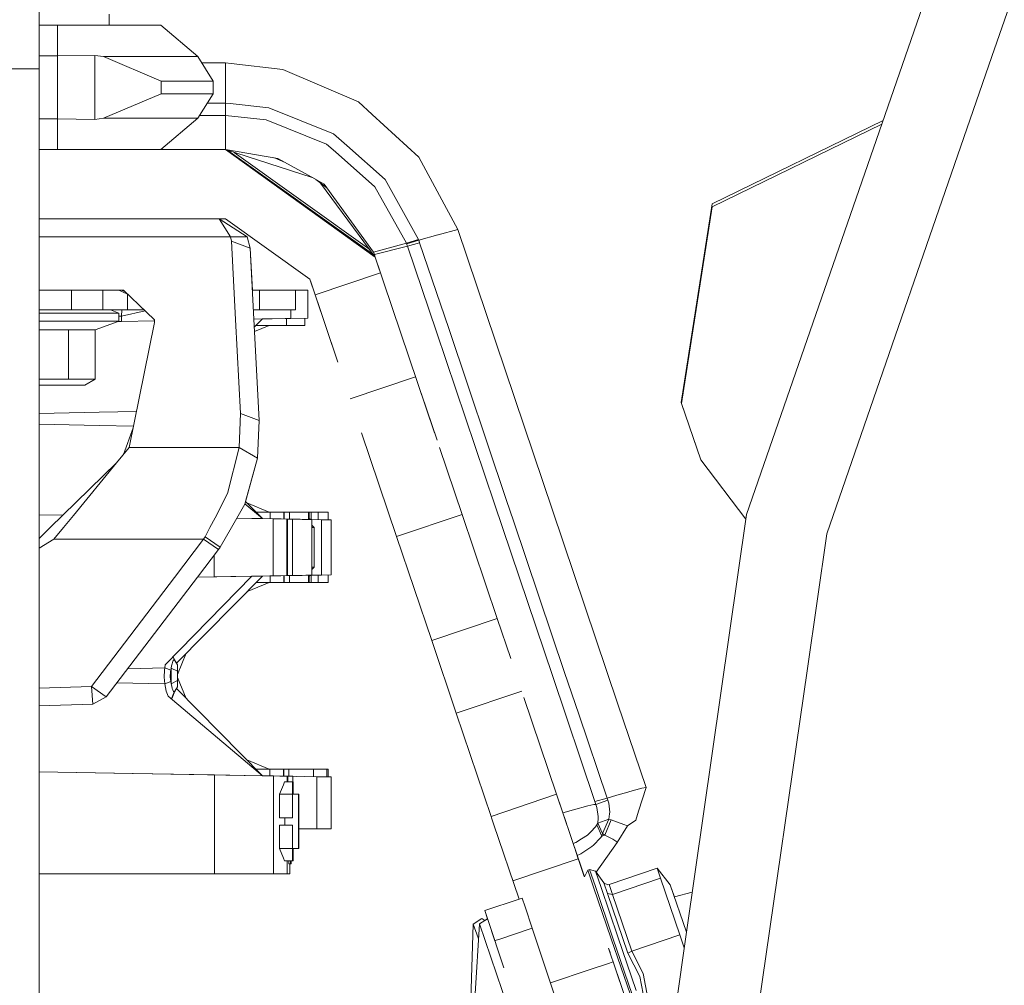
# Model space of a CAD drawing. Units: millimetres. Extents: x 555 to 8667, y -862 to 3721.
# Drawn here: x 6621 to 6780, y 736 to 891 of the extents above; entities that cross this region are included whole.
import ezdxf

# ---------------------------------------------------------------- set-up
doc = ezdxf.new("R2010")
doc.units = ezdxf.units.MM
doc.layers.add('1', color=7, linetype='Continuous', true_color=0xffffff)
doc.styles.add('blockfont', font='simplex.shx')
doc.dimstyles.get("Standard").update_dxf_attribs({"dimtxt": 0.18, "dimasz": 0.18, "dimexe": 0.18, "dimexo": 0.0625, "dimgap": 0.09, "dimtad": 0, "dimtih": 1, "dimtoh": 1, "dimdec": 4, "dimzin": 0, "dimdsep": 46, "dimtxsty": 'Standard', "dimcen": 0.09, "dimadec": 0, "dimazin": 0, "dimtfac": 1, "dimtdec": 4, "dimtofl": 0, "dimtmove": 0, "dimatfit": 3, "dimfxl": 1, "dimtolj": 1, "dimtzin": 0, "dimarcsym": 0})

# ---------------------------------------------------------------- blocks, each defined once
blk = doc.blocks.new('_U4')
at = {"layer": '1', "color": 18, "lineweight": 35}
for p, q in [((976.749807, 1188.821437), (976.749807, -824.278827)), ((8199.075609, 1012.699963), (8199.075609, -824.278827)), ((976.749807, -822.278827), (4507.193958, -822.278827)), ((8199.075609, -822.278827), (4668.631458, -822.278827))]:
    blk.add_line(p, q, dxfattribs=at)
at = {"layer": '1', "color": 18, "lineweight": 70}
for points in [[(976.749807, -822.278827), (1026.749758, -808.881367), (1026.749857, -835.676286)], [(8199.075609, -822.278827), (8149.075658, -835.676286), (8149.07556, -808.881367)]]:
    blk.add_solid(points, dxfattribs=at)
at = {"layer": '1', "color": 18, "linetype": 'Continuous', "lineweight": 13, "insert": (4511.343958, -861.17466), "char_height": 50, "attachment_point": 7, "line_spacing_factor": 0.903614, "style": 'blockfont'}
blk.add_mtext('\\W1.1836;OAL', dxfattribs=at)

msp = doc.modelspace()

# ---------------------------------------------------------------- linework, layer by layer
at = {"layer": '1', "color": 18, "linetype": 'Continuous', "lineweight": 13}
for p, q in [((6771.807223, 908.332648), (6738.286048, 811.479747)), ((6783.86119, 902.827622), (6777.740031, 885.141315)), ((6624.499827, 883.126678), (6624.499827, 895.439746)), ((6635.75843, 890.155794), (6635.75843, 891.955795)), ((6624.499827, 890.155794), (6627.500087, 890.155794)), ((6627.500087, 890.155794), (6627.500087, 885.221245)), ((6627.500087, 890.155794), (6639.234572, 890.155794)), ((6639.234572, 890.155794), (6644.09545, 890.155794)), ((6644.09545, 890.155794), (6650.018722, 885.113182)), ((6624.499827, 885.221245), (6627.500087, 885.221245)), ((6627.500087, 885.221245), (6633.500129, 885.319294)), ((6627.500087, 885.221245), (6627.500087, 875.090362)), ((6633.500129, 885.319294), (6633.500129, 874.992313)), ((6634.879619, 885.113182), (6633.500129, 885.319294)), ((6642.367393, 885.113182), (6634.879619, 885.113182)), ((6644.153148, 881.155791), (6634.879619, 885.113182)), ((6643.42311, 885.113182), (6642.367393, 885.113182)), ((6650.018722, 885.113182), (6643.42311, 885.113182)), ((6650.018722, 885.113182), (6652.500182, 881.155791)), ((6777.740031, 885.141315), (6751.163989, 808.35551)), ((6650.636639, 884.127738), (6654.503852, 884.127738)), ((6654.503852, 884.127738), (6655.377894, 884.024622)), ((6654.504329, 880.875649), (6654.503852, 884.127738)), ((6663.695842, 883.043708), (6655.377894, 884.024622)), ((6624.499827, 883.126678), (6574.500113, 883.126678)), ((6624.499827, 842.300314), (6624.499827, 883.126678)), ((6675.871879, 877.838494), (6663.695842, 883.043708)), ((6644.153148, 881.155791), (6644.153148, 879.155816)), ((6652.500182, 881.155791), (6644.153148, 881.155791)), ((6652.500182, 881.155791), (6652.500182, 879.155816)), ((6654.504806, 877.630712), (6654.504329, 880.875649)), ((6634.879619, 875.198366), (6644.153148, 879.155816)), ((6652.500182, 879.155816), (6644.153148, 879.155816)), ((6652.500182, 879.155816), (6650.018722, 875.198366)), ((6651.543888, 877.630712), (6654.504806, 877.630712)), ((6654.504806, 877.630712), (6654.50862, 877.630236)), ((6654.508143, 875.641109), (6654.50862, 877.630236)), ((6654.50862, 877.630236), (6655.231982, 877.553107)), ((6661.480933, 876.886906), (6655.231982, 877.553107)), ((6678.076774, 875.821115), (6675.871879, 877.838494)), ((6650.296274, 875.641008), (6654.504806, 875.64105)), ((6654.504806, 875.64105), (6654.508143, 875.641109)), ((6654.505282, 870.155813), (6654.504806, 875.64105)), ((6654.508143, 875.641109), (6661.027938, 874.945762)), ((6671.855956, 872.689845), (6661.480933, 876.886906)), ((6685.603648, 868.934633), (6678.076774, 875.821115)), ((6624.499827, 875.090362), (6627.500087, 875.090362)), ((6627.500087, 875.090362), (6633.500129, 874.992313)), ((6627.500087, 870.155813), (6627.500087, 875.090362)), ((6633.500129, 874.992313), (6634.879619, 875.198366)), ((6634.879619, 875.198366), (6642.367393, 875.198366)), ((6643.42311, 875.198366), (6642.367393, 875.198366)), ((6643.42311, 875.198366), (6650.018722, 875.198366)), ((6650.018722, 875.198366), (6644.09545, 870.155813)), ((6670.743495, 871.026875), (6661.027938, 874.945762)), ((6760.221214, 874.857134), (6732.740909, 861.462476)), ((6732.740909, 860.960605), (6760.012265, 874.253415)), ((6673.994094, 870.798828), (6671.855956, 872.689845)), ((6672.153979, 869.78239), (6670.743495, 871.026875)), ((6624.499827, 870.155813), (6627.500087, 870.155813)), ((6627.500087, 870.155813), (6639.234572, 870.155813)), ((6639.234572, 870.155813), (6644.09545, 870.155813)), ((6654.504806, 870.155813), (6644.09545, 870.155813)), ((6654.504806, 870.155813), (6668.415377, 865.679441)), ((6654.504806, 870.155813), (6654.505282, 870.155813)), ((6654.504806, 870.155813), (6678.571731, 852.876903)), ((6654.505282, 870.155813), (6662.892848, 868.730785)), ((6654.510757, 870.153898), (6654.882393, 870.023891)), ((6654.882393, 870.023891), (6654.510757, 870.153898)), ((6654.856036, 870.042788), (6678.317273, 853.220978)), ((6655.871806, 869.715917), (6677.685184, 854.075683)), ((6678.522616, 864.164652), (6672.153979, 869.78239)), ((6680.146247, 865.357401), (6673.994094, 870.798828)), ((6662.353863, 868.822358), (6664.089255, 868.069738)), ((6668.842345, 865.44353), (6662.892848, 868.730785)), ((6691.840201, 857.334258), (6685.603648, 868.934633)), ((6670.338183, 864.616992), (6668.842345, 865.44353)), ((6670.781572, 864.006399), (6669.033477, 865.337918)), ((6678.571731, 852.876903), (6669.77272, 864.774838)), ((6670.25659, 864.662077), (6670.39172, 864.543266)), ((6678.290874, 853.665294), (6670.338183, 864.616992)), ((6680.146247, 865.357401), (6685.529738, 855.709793)), ((6683.581382, 855.130913), (6678.522616, 864.164652)), ((6732.740909, 861.462476), (6727.784186, 829.490842)), ((6727.837675, 829.333979), (6732.740909, 860.960605)), ((6727.837675, 829.333979), (6732.740909, 860.960605)), ((6624.499827, 859.043302), (6654.504806, 859.043302)), ((6653.459579, 859.043302), (6655.272513, 856.156411)), ((6653.459579, 859.043302), (6657.991439, 856.156411)), ((6654.504806, 859.043302), (6668.042689, 849.32393)), ((6688.706428, 856.455149), (6691.840201, 857.334258)), ((6691.840201, 857.334258), (6707.071334, 812.196672)), ((6624.499827, 856.156411), (6655.272513, 856.156411)), ((6655.272513, 856.156411), (6657.991439, 856.156411)), ((6655.272513, 856.156411), (6655.457049, 855.415823)), ((6655.457049, 855.415823), (6656.115514, 842.852169)), ((6658.453017, 854.304971), (6655.457049, 855.415823)), ((6657.991439, 856.156411), (6658.453017, 854.304971)), ((6678.290874, 853.665294), (6683.581382, 855.130913)), ((6683.581382, 855.130913), (6685.529738, 855.709793)), ((6683.581382, 855.130913), (6683.624297, 855.009736)), ((6685.576468, 855.577113), (6683.624297, 855.009736)), ((6683.624297, 855.009736), (6683.672935, 854.869904)), ((6683.749705, 854.647698), (6685.712367, 855.183484)), ((6685.529738, 855.709793), (6685.576468, 855.577113)), ((6688.649207, 856.439115), (6685.576468, 855.577113)), ((6685.576468, 855.577113), (6685.631305, 855.41922)), ((6685.631305, 855.41922), (6685.712367, 855.183484)), ((6685.712367, 855.183484), (6690.380603, 841.388525)), ((6688.706428, 856.455149), (6688.649207, 856.439115)), ((6658.453017, 854.304971), (6659.050576, 842.903405)), ((6658.453017, 854.304971), (6658.807421, 847.543301)), ((6678.290874, 853.665294), (6678.434878, 853.271605)), ((6678.434878, 853.271605), (6683.749705, 854.647698)), ((6683.672935, 854.869904), (6683.749705, 854.647698)), ((6683.749705, 854.647698), (6688.418418, 840.8587)), ((6678.434878, 853.271605), (6678.571731, 852.876903)), ((6678.571731, 852.876903), (6688.117132, 824.588996)), ((6678.571731, 852.876903), (6679.417163, 850.371065)), ((6678.716074, 852.449074), (6678.716094, 852.449081)), ((6668.888122, 846.818091), (6679.417163, 850.371065)), ((6668.042689, 849.32393), (6668.888122, 846.818091)), ((6668.042689, 849.32393), (6668.186694, 848.896148)), ((6668.042689, 849.32393), (6668.186694, 848.896148)), ((6668.186694, 848.896148), (6672.54209, 835.989398)), ((6668.186694, 848.896148), (6672.54209, 835.989398)), ((6638.062507, 847.543301), (6624.499827, 847.543301)), ((6629.749805, 847.543301), (6629.749805, 844.368281)), ((6634.749919, 844.368281), (6634.749919, 847.543301)), ((6638.72258, 846.91695), (6637.351542, 847.543301)), ((6638.268841, 847.347508), (6637.788325, 847.543301)), ((6638.062507, 847.543301), (6640.559226, 845.174136)), ((6658.807398, 847.543301), (6659.965545, 847.543301)), ((6659.965545, 847.543301), (6665.750056, 847.543301)), ((6659.965545, 844.368281), (6659.965545, 847.543301)), ((6665.750056, 844.368281), (6665.750056, 847.543301)), ((6667.749911, 847.543301), (6665.750056, 847.543301)), ((6667.749911, 843.05525), (6667.749911, 847.543301)), ((6638.717681, 844.368281), (6638.717681, 846.919188)), ((6668.888122, 846.818091), (6672.54209, 835.989398)), ((6624.499827, 844.368281), (6629.749805, 844.368281)), ((6629.749805, 844.368281), (6634.749919, 844.368281)), ((6634.749919, 844.368281), (6636.000186, 844.368281)), ((6636.000186, 844.368281), (6638.717681, 844.368281)), ((6636.000186, 844.368281), (6637.350112, 843.868317)), ((6637.753516, 843.368294), (6637.805968, 844.368281)), ((6637.753516, 843.368294), (6641.559578, 844.224709)), ((6638.717681, 844.368281), (6641.408305, 844.368281)), ((6643.055469, 842.80497), (6640.559226, 845.174136)), ((6658.973802, 844.368281), (6659.965545, 844.368281)), ((6659.965545, 844.368281), (6665.750056, 844.368281)), ((6665.003806, 843.007328), (6665.003806, 844.368281)), ((6624.499827, 843.868317), (6625.00003, 843.868317)), ((6624.499827, 842.56828), (6625.00003, 842.56828)), ((6637.350112, 843.868317), (6625.00003, 843.868317)), ((6637.350112, 842.56828), (6625.00003, 842.56828)), ((6637.22401, 842.522381), (6633.536368, 841.180148)), ((6637.753516, 842.531623), (6637.224027, 842.522388)), ((6637.350112, 842.56828), (6637.224054, 842.522397)), ((6637.350112, 843.868317), (6637.350112, 842.56828)), ((6637.350112, 843.368294), (6637.753516, 843.368294)), ((6637.753516, 842.531639), (6637.753516, 843.368294)), ((6643.064985, 842.624352), (6637.753516, 842.531623)), ((6643.064985, 842.624347), (6637.753516, 842.531623)), ((6638.998061, 822.248282), (6643.079787, 842.343392)), ((6643.064038, 842.642326), (6642.939132, 842.915384)), ((6643.064985, 842.624353), (6643.055469, 842.80497)), ((6643.079787, 842.343392), (6643.064985, 842.624347)), ((6656.115515, 842.852139), (6656.909495, 827.702822)), ((6665.003806, 843.007328), (6659.050577, 842.903401)), ((6660.413772, 842.92716), (6659.050578, 842.903367)), ((6659.050578, 842.903367), (6659.905463, 826.59197)), ((6660.413772, 842.92716), (6659.118059, 841.615814)), ((6660.413772, 842.92716), (6667.749911, 843.05525)), ((6664.320975, 841.868283), (6664.320975, 842.995385)), ((6665.003806, 843.007328), (6667.749911, 843.05525)), ((6667.250186, 841.868283), (6667.250186, 843.046525)), ((6624.499827, 842.300292), (6624.499827, 842.300292)), ((6624.499827, 811.436301), (6624.499827, 842.300291)), ((6624.499827, 841.180148), (6625.00003, 841.180148)), ((6629.268199, 841.180148), (6625.00003, 841.180148)), ((6629.268199, 841.180148), (6629.268199, 833.217265)), ((6633.536368, 841.180148), (6629.268199, 841.180148)), ((6633.536368, 841.180148), (6633.536368, 833.217265)), ((6661.500007, 841.868283), (6659.155719, 840.897258)), ((6659.367518, 841.868283), (6664.320975, 841.868283)), ((6664.320975, 841.868283), (6667.250186, 841.868283)), ((6688.418418, 840.8587), (6697.727233, 813.207447)), ((6690.380603, 841.388525), (6699.691325, 813.740611)), ((6624.499827, 833.217265), (6629.268199, 833.217265)), ((6629.268199, 833.217265), (6633.536368, 833.217265)), ((6633.536368, 833.217265), (6631.892711, 832.268299)), ((6674.540163, 830.068323), (6685.069114, 833.621265)), ((6628.446132, 832.268299), (6624.499827, 832.268299)), ((6628.446132, 832.268299), (6631.892711, 832.268299)), ((6685.962966, 830.972894), (6686.907321, 828.174235)), ((6685.962966, 830.972894), (6686.907321, 828.174235)), ((6686.066406, 830.665965), (6688.505524, 823.438066)), ((6686.907268, 828.174217), (6686.907321, 828.174235)), ((6687.559209, 826.242306), (6686.907321, 828.174235)), ((6686.907321, 828.174235), (6687.559209, 826.242306)), ((6730.919868, 820.294978), (6727.784186, 829.490842)), ((6727.837675, 829.333979), (6730.919868, 820.294978)), ((6727.837675, 829.333979), (6730.919868, 820.294978)), ((6624.499827, 827.715411), (6634.190112, 827.922942)), ((6634.190112, 827.922942), (6640.176742, 828.05115)), ((6656.909495, 827.702822), (6656.662017, 822.248282)), ((6656.909495, 827.702822), (6659.905463, 826.59197)), ((6659.905463, 826.59197), (6659.631759, 820.553066)), ((6624.499827, 826.021184), (6634.190112, 825.813653)), ((6634.190112, 825.813653), (6639.6983, 825.695691)), ((6638.100246, 821.155056), (6639.645717, 825.436816)), ((6676.38311, 824.606409), (6682.007342, 807.938874)), ((6636.976748, 819.787027), (6638.998061, 822.248282)), ((6656.662017, 822.248282), (6638.998061, 822.248282)), ((6656.662017, 822.248282), (6654.83287, 814.846218)), ((6659.631759, 820.553066), (6656.662017, 822.248282)), ((6688.911636, 822.234623), (6692.53686, 811.491907)), ((6659.631759, 820.553066), (6657.606631, 813.150942)), ((6659.631759, 820.553066), (6657.715518, 813.545)), ((6738.178772, 810.733635), (6730.919868, 820.294978)), ((6636.976748, 819.787027), (6628.340015, 811.36927)), ((6636.976748, 819.787027), (6630.038064, 811.33963)), ((6654.83287, 814.846218), (6652.810285, 810.942138)), ((6657.606631, 813.150942), (6656.304612, 810.881146)), ((6660.413772, 810.809433), (6657.615259, 813.182476)), ((6660.413772, 810.809433), (6657.714674, 813.545855)), ((6661.500007, 811.86831), (6657.8975, 813.360502)), ((6697.727233, 813.207447), (6707.063228, 785.564899)), ((6700.807124, 810.437441), (6699.691325, 813.740611)), ((6628.340015, 811.36927), (6624.499827, 811.436301)), ((6628.340015, 811.369269), (6624.499827, 811.436301)), ((6628.340013, 811.369267), (6624.499827, 811.436301)), ((6624.499827, 800.950297), (6624.499827, 811.436288)), ((6624.499827, 811.436288), (6628.340003, 811.369258)), ((6628.340003, 811.369258), (6626.286958, 809.368265)), ((6630.038054, 811.339618), (6628.418722, 809.368187)), ((6652.81028, 810.942128), (6651.994419, 809.367319)), ((6652.810282, 810.942133), (6652.810282, 810.942132)), ((6656.304604, 810.881132), (6655.436165, 809.367193)), ((6656.304604, 810.881132), (6662.177115, 810.778618)), ((6663.435061, 810.756667), (6656.304605, 810.881134)), ((6656.304607, 810.881138), (6656.304607, 810.881138)), ((6658.726663, 810.838874), (6656.304614, 810.881151)), ((6656.304616, 810.881154), (6660.413772, 810.809433)), ((6658.726667, 810.83887), (6658.726657, 810.83888)), ((6658.726672, 810.83887), (6658.726662, 810.83888)), ((6665.409118, 810.722232), (6658.726668, 810.838874)), ((6659.369338, 811.86831), (6661.676913, 811.86831)), ((6665.409118, 810.722232), (6660.413772, 810.809433)), ((6661.676913, 811.86831), (6663.869887, 811.86831)), ((6661.676913, 810.787377), (6661.676913, 811.86831)), ((6662.177115, 810.778618), (6664.37009, 810.740352)), ((6662.177115, 810.778592), (6662.177115, 810.778618)), ((6662.177115, 809.366945), (6662.177115, 810.778592)), ((6663.869887, 811.86831), (6663.948565, 811.86831)), ((6663.869887, 810.749099), (6663.869887, 811.86831)), ((6663.948565, 811.86831), (6664.763003, 811.86831)), ((6663.948565, 810.747726), (6663.948565, 811.86831)), ((6664.37009, 810.740352), (6664.448291, 810.738981)), ((6664.37009, 809.366864), (6664.37009, 810.740313)), ((6664.448291, 810.738981), (6665.263206, 810.724735)), ((6664.448291, 809.366861), (6664.448291, 810.738948)), ((6664.763003, 811.86831), (6667.852431, 811.86831)), ((6664.763003, 810.73351), (6664.763003, 811.86831)), ((6665.263206, 810.724735), (6666.807681, 810.697794)), ((6665.263206, 809.366831), (6665.263206, 810.724724)), ((6665.409118, 810.722232), (6665.409155, 810.722189)), ((6666.503152, 810.703106), (6665.409118, 810.722232)), ((6665.572474, 810.719379), (6665.409118, 810.722232)), ((6667.434097, 810.68687), (6665.409118, 810.722232)), ((6666.807681, 810.697794), (6668.352633, 810.670853)), ((6667.852431, 811.86831), (6667.969733, 811.86831)), ((6667.852431, 810.679583), (6667.852431, 811.86831)), ((6668.250113, 811.86831), (6667.969733, 811.86831)), ((6667.969733, 811.86831), (6667.969733, 810.677536)), ((6668.143866, 810.674497), (6667.969733, 810.848589)), ((6668.250113, 811.86831), (6668.250113, 810.672642)), ((6669.412642, 811.86831), (6668.250113, 811.86831)), ((6668.352633, 810.670813), (6668.352633, 810.670853)), ((6669.912368, 810.643613), (6668.352633, 810.670813)), ((6668.352633, 809.366718), (6668.352633, 810.670801)), ((6669.412642, 811.86831), (6669.412642, 810.652328)), ((6671.000033, 811.86831), (6669.412642, 811.86831)), ((6671.000033, 811.86831), (6671.000033, 810.624628)), ((6682.007468, 807.938916), (6692.536526, 811.491794)), ((6692.53654, 811.491798), (6692.536641, 811.491833)), ((6692.536671, 811.491843), (6692.53686, 811.491907)), ((6692.53686, 811.491907), (6698.188811, 794.742107)), ((6717.550307, 781.143069), (6707.071334, 812.196672)), ((6738.286048, 811.479747), (6728.624677, 744.284201)), ((6626.286954, 809.368261), (6624.499827, 807.626446)), ((6628.418714, 809.368177), (6626.904517, 807.524741)), ((6651.994381, 809.367246), (6651.231318, 807.894349)), ((6655.436118, 809.36711), (6653.618842, 806.199074)), ((6662.177115, 801.607978), (6662.177115, 809.366843)), ((6664.37009, 801.646259), (6664.37009, 809.366757)), ((6664.448291, 801.647624), (6664.448291, 809.366754)), ((6665.263206, 801.661849), (6665.263206, 809.366722)), ((6668.352633, 809.770118), (6668.747779, 809.368312)), ((6668.352633, 809.371317), (6668.537169, 809.368312)), ((6668.537169, 809.368312), (6668.352633, 809.368312)), ((6668.352633, 801.71574), (6668.352633, 809.366599)), ((6668.749362, 809.366703), (6668.537169, 809.368312)), ((6668.749839, 809.368312), (6668.747779, 809.368312)), ((6668.749362, 809.366703), (6668.749839, 803.02)), ((6668.749839, 809.368312), (6668.749839, 803.018272)), ((6671.500236, 810.615897), (6669.912368, 810.643613)), ((6669.912368, 801.742989), (6669.912368, 810.643581)), ((6671.500236, 801.770687), (6671.500236, 810.615897)), ((6700.807124, 810.437441), (6709.02732, 786.095858)), ((6626.904517, 807.524741), (6624.499827, 806.046382)), ((6650.977641, 807.524741), (6626.904517, 807.524741)), ((6650.977641, 807.524741), (6646.264656, 801.330205)), ((6651.231318, 807.894349), (6650.977641, 807.524741)), ((6650.977641, 807.524741), (6653.365165, 805.865228)), ((6653.618842, 806.199074), (6651.231318, 807.894349)), ((6682.007342, 807.938874), (6687.659293, 791.189134)), ((6682.007398, 807.938892), (6682.007454, 807.938911)), ((6751.163989, 808.35551), (6748.055964, 786.738336)), ((6653.618842, 806.199074), (6653.365165, 805.865228)), ((6653.365165, 805.865228), (6649.963905, 801.394776)), ((6652.674705, 801.442104), (6652.674705, 804.957721)), ((6668.537169, 803.018272), (6668.352633, 803.015267)), ((6668.537169, 803.018272), (6668.352633, 803.018272)), ((6668.352633, 802.616194), (6668.748139, 803.018272)), ((6668.749839, 803.02), (6668.537169, 803.018272)), ((6668.748139, 803.018272), (6668.749839, 803.018272)), ((6646.264654, 801.330202), (6632.936507, 783.812284)), ((6649.963902, 801.394772), (6635.324031, 782.152832)), ((6644.807368, 787.288725), (6658.726722, 801.547706)), ((6646.58756, 787.584181), (6660.413772, 801.577151)), ((6649.96389, 801.394757), (6665.409118, 801.664352)), ((6649.963893, 801.394761), (6658.726722, 801.547706)), ((6649.963895, 801.394763), (6665.409118, 801.664352)), ((6649.9639, 801.39477), (6652.674705, 801.442087)), ((6662.177115, 801.607966), (6652.674705, 801.442087)), ((6652.674705, 801.442087), (6652.674705, 801.442089)), ((6655.336003, 801.488544), (6663.402837, 801.629355)), ((6658.726722, 801.547706), (6667.451411, 801.699996)), ((6660.413772, 801.577151), (6658.726722, 801.547706)), ((6661.676913, 800.518274), (6661.676913, 801.599207)), ((6664.37009, 801.646233), (6662.177115, 801.607966)), ((6663.869887, 800.518274), (6663.869887, 801.637485)), ((6663.948565, 800.518274), (6663.948565, 801.638858)), ((6664.448291, 801.647603), (6664.37009, 801.646233)), ((6664.37009, 801.646238), (6664.37009, 801.646241)), ((6665.263206, 801.661849), (6664.448291, 801.647603)), ((6664.448291, 801.647603), (6664.448291, 801.647606)), ((6664.763003, 800.518274), (6664.763003, 801.653074)), ((6666.807681, 801.68879), (6665.263206, 801.661849)), ((6665.409118, 801.664352), (6667.451411, 801.699996)), ((6665.409118, 801.664352), (6667.434097, 801.699714)), ((6665.409118, 801.664352), (6665.409155, 801.664395)), ((6668.352633, 801.715732), (6666.807681, 801.68879)), ((6667.451411, 801.699996), (6668.264702, 801.714198)), ((6667.451411, 801.699996), (6667.451431, 801.700016)), ((6667.852431, 800.518274), (6667.852431, 801.706999)), ((6667.969733, 801.537995), (6668.143866, 801.712088)), ((6667.969733, 801.709047), (6667.969733, 800.518274)), ((6668.250113, 800.518274), (6668.250113, 801.713943)), ((6668.352633, 801.715734), (6669.912368, 801.742971)), ((6668.352633, 801.715732), (6668.352633, 801.715734)), ((6669.412642, 801.734244), (6669.412642, 800.518274)), ((6671.500236, 801.770687), (6669.912368, 801.742971)), ((6671.000033, 801.761956), (6671.000033, 800.518274)), ((6624.499827, 770.086294), (6624.499827, 800.950297)), ((6661.500007, 800.518274), (6657.89006, 799.023001)), ((6659.367514, 800.518274), (6661.676913, 800.518274)), ((6661.676913, 800.518274), (6663.869887, 800.518274)), ((6663.869887, 800.518274), (6663.948565, 800.518274)), ((6663.948565, 800.518274), (6664.763003, 800.518274)), ((6664.763003, 800.518274), (6667.852431, 800.518274)), ((6667.852431, 800.518274), (6667.969733, 800.518274)), ((6668.250113, 800.518274), (6667.969733, 800.518274)), ((6669.412642, 800.518274), (6668.250113, 800.518274)), ((6671.000033, 800.518274), (6669.412642, 800.518274)), ((6687.659605, 791.189239), (6698.188633, 794.742047)), ((6698.188701, 794.74207), (6698.188811, 794.742107)), ((6698.188811, 794.742107), (6700.357105, 788.316151)), ((6687.659293, 791.189134), (6687.659543, 791.189218)), ((6687.659293, 791.189134), (6691.601306, 779.507995)), ((6646.05915, 788.57105), (6646.249801, 788.148701)), ((6646.095582, 788.608372), (6646.30416, 788.106501)), ((6646.750003, 785.76827), (6648.162316, 789.17793)), ((6644.713431, 786.798298), (6644.807368, 787.288725)), ((6645.750075, 786.777139), (6645.820647, 787.120879)), ((6645.895511, 787.486196), (6645.820647, 787.120879)), ((6645.895511, 787.486196), (6645.965606, 787.673771)), ((6645.965606, 787.673771), (6646.078616, 787.975609)), ((6646.078616, 787.975609), (6646.132499, 788.030028)), ((6646.249801, 788.148701), (6646.132499, 788.030028)), ((6646.249801, 788.148701), (6646.750003, 787.284791)), ((6646.30416, 788.106501), (6646.249801, 788.148701)), ((6646.30416, 788.106501), (6646.750003, 787.284791)), ((6646.750003, 787.11462), (6646.750003, 787.284791)), ((6646.750003, 787.11462), (6646.750003, 786.747038)), ((6638.761467, 786.670832), (6644.713431, 786.798298)), ((6644.64572, 785.344779), (6644.68196, 786.471128)), ((6644.64572, 785.344779), (6644.713431, 784.238279)), ((6644.68196, 786.471128), (6644.713431, 786.798298)), ((6644.713431, 786.798298), (6645.674258, 786.432564)), ((6645.605594, 785.394311), (6645.642787, 786.198914)), ((6645.674258, 784.604013), (6645.605594, 785.394311)), ((6645.642787, 786.198914), (6645.674258, 786.432564)), ((6645.674258, 786.432564), (6645.750075, 786.777139)), ((6645.750075, 786.777139), (6646.750003, 786.273599)), ((6645.750075, 784.259438), (6645.750075, 786.777139)), ((6646.750003, 786.747038), (6646.750003, 786.273599)), ((6646.750003, 786.273599), (6646.750003, 784.762979)), ((6707.063228, 785.564899), (6713.898211, 765.307069)), ((6709.02732, 786.095858), (6711.291343, 779.385626)), ((6748.055964, 786.738336), (6736.937076, 709.402682)), ((6632.936507, 783.812284), (6624.499827, 783.528173)), ((6632.936507, 783.812284), (6633.138209, 780.976117)), ((6635.324031, 782.152832), (6632.936507, 783.812284)), ((6637.035802, 784.402701), (6644.713431, 784.238279)), ((6644.713431, 784.238279), (6645.674258, 784.604013)), ((6644.713431, 784.238279), (6644.945174, 783.086538)), ((6645.674258, 784.604013), (6645.750075, 784.259438)), ((6645.750075, 784.259438), (6646.750003, 784.762979)), ((6645.836383, 783.854067), (6645.750075, 784.259438)), ((6645.916015, 783.478618), (6645.836383, 783.854067)), ((6646.249801, 782.887876), (6646.750003, 783.751786)), ((6646.338492, 783.030629), (6646.750003, 783.751786)), ((6646.596114, 783.468161), (6646.750003, 783.751786)), ((6646.750003, 785.268307), (6648.146853, 781.895977)), ((6646.750003, 784.762979), (6646.750003, 784.238219)), ((6646.750003, 784.238219), (6646.750003, 783.885479)), ((6646.750003, 783.885479), (6646.750003, 783.751786)), ((6644.945174, 783.086538), (6645.284682, 782.288372)), ((6660.413772, 769.459426), (6645.284682, 782.288372)), ((6645.787745, 781.864345), (6646.249801, 782.887876)), ((6645.997077, 783.2793), (6645.916015, 783.478618)), ((6645.963698, 782.094419), (6646.34946, 783.048153)), ((6646.103889, 783.016741), (6645.997077, 783.2793)), ((6646.103889, 783.016741), (6646.158725, 782.968521)), ((6646.249801, 782.887876), (6646.158725, 782.968521)), ((6646.338492, 783.030629), (6646.249801, 782.887876)), ((6646.34946, 783.048153), (6646.338492, 783.030629)), ((6646.34946, 783.048153), (6646.360392, 783.069008)), ((6660.413772, 769.459426), (6646.591075, 783.47327)), ((6691.601401, 779.508027), (6702.13031, 783.060955)), ((6633.138209, 780.976117), (6624.499827, 780.685197)), ((6635.324031, 782.152832), (6633.138209, 780.976117)), ((6645.783754, 781.865176), (6645.787745, 781.864345)), ((6645.963698, 782.094419), (6645.787745, 781.864345)), ((6702.468976, 782.057488), (6707.722693, 766.48879)), ((6717.550307, 781.143069), (6722.121268, 767.596185)), ((6691.601306, 779.507995), (6697.193175, 762.935817)), ((6711.291343, 779.385626), (6715.861827, 765.838742)), ((6661.500007, 770.518303), (6657.897499, 772.010495)), ((6645.719081, 769.715905), (6624.499827, 770.086294)), ((6624.499827, 708.067538), (6624.499827, 770.086269)), ((6624.499827, 770.086269), (6639.510184, 769.824266)), ((6652.725726, 769.593596), (6639.510184, 769.824266)), ((6645.719081, 769.715905), (6660.413772, 769.459426)), ((6652.725726, 769.593596), (6657.638103, 769.507825)), ((6652.725726, 753.66831), (6652.725726, 769.593583)), ((6657.638103, 769.507825), (6662.22766, 769.427717)), ((6659.369338, 770.518303), (6661.607295, 770.518303)), ((6661.607295, 770.518303), (6663.799792, 770.518303)), ((6661.607295, 769.438591), (6661.607295, 770.518303)), ((6663.799792, 770.518303), (6663.799792, 769.400317)), ((6663.799792, 770.518303), (6663.809329, 770.518303)), ((6663.877517, 770.518303), (6663.809329, 770.518303)), ((6663.877517, 770.518303), (6663.877517, 769.39896)), ((6664.67765, 770.518303), (6663.877517, 770.518303)), ((6664.67765, 770.518303), (6664.67765, 769.384992)), ((6668.65161, 770.518303), (6664.67765, 770.518303)), ((6668.65161, 770.518303), (6668.65161, 769.315629)), ((6670.807391, 770.518303), (6668.65161, 770.518303)), ((6670.807391, 770.518303), (6670.807391, 769.277988)), ((6671.000033, 770.518303), (6670.807391, 770.518303)), ((6671.000033, 770.518303), (6671.000033, 769.274625)), ((6658.726722, 769.488871), (6658.726721, 769.488872)), ((6658.726722, 769.488871), (6658.726721, 769.488872)), ((6665.960043, 769.362605), (6660.413772, 769.459426)), ((6661.607295, 769.438545), (6661.607295, 769.438546)), ((6662.22766, 769.427717), (6663.842708, 769.399524)), ((6662.22766, 753.66831), (6662.22766, 769.427717)), ((6663.805991, 768.013179), (6663.177043, 766.49332)), ((6663.994342, 768.46832), (6663.805991, 768.013179)), ((6663.842708, 769.399524), (6664.420634, 769.389451)), ((6663.994342, 768.46832), (6665.275126, 768.46832)), ((6664.420634, 769.389451), (6664.420634, 768.928885)), ((6664.500266, 769.38808), (6664.420634, 769.389451)), ((6664.420634, 768.928885), (6664.420634, 768.46832)), ((6665.292769, 769.374251), (6664.500266, 769.38808)), ((6664.500266, 768.928885), (6664.500266, 769.388076)), ((6664.500266, 768.928885), (6664.500266, 768.46832)), ((6665.25796, 766.49332), (6665.275126, 768.46832)), ((6665.275126, 768.46832), (6665.308028, 768.46832)), ((6665.292769, 769.374251), (6669.151813, 769.306898)), ((6665.292769, 769.374243), (6665.292769, 768.46832)), ((6665.308028, 768.46832), (6665.318519, 768.46832)), ((6665.308028, 767.480791), (6665.308028, 768.46832)), ((6665.318519, 768.46832), (6665.35142, 768.46832)), ((6665.318519, 767.480791), (6665.318519, 768.46832)), ((6665.363341, 767.889798), (6665.35142, 768.46832)), ((6669.151813, 769.306898), (6671.500236, 769.26589)), ((6669.151813, 760.918319), (6669.151813, 769.306882)), ((6671.500236, 760.918319), (6671.500236, 769.26589)), ((6663.177043, 766.49332), (6663.177043, 762.714505)), ((6663.177043, 766.49332), (6665.25796, 766.49332)), ((6665.25796, 762.714505), (6665.25796, 766.49332)), ((6665.266543, 766.49332), (6665.275126, 767.480791)), ((6665.266543, 766.49332), (6665.360003, 766.49332)), ((6665.266543, 766.49332), (6665.266543, 762.714505)), ((6665.266543, 766.480803), (6665.277034, 766.480803)), ((6665.275126, 767.480791), (6665.308028, 767.480791)), ((6665.277034, 766.480803), (6666.22594, 766.480803)), ((6665.308028, 767.480791), (6665.318519, 767.480791)), ((6665.318519, 767.480791), (6665.35142, 767.480791)), ((6665.357619, 767.191529), (6665.35142, 767.480791)), ((6665.357619, 767.191529), (6665.360003, 766.49332)), ((6665.360003, 766.49332), (6665.360003, 766.480803)), ((6665.368587, 766.49332), (6665.363341, 767.889798)), ((6665.368587, 766.49332), (6665.368587, 766.480803)), ((6666.243106, 766.480803), (6666.22594, 766.480803)), ((6666.22594, 757.755816), (6666.22594, 766.480803)), ((6666.281253, 766.480803), (6666.243106, 766.480803)), ((6666.243106, 766.480803), (6666.243106, 762.714505)), ((6666.298419, 766.480803), (6666.281253, 766.480803)), ((6666.281253, 762.714505), (6666.281253, 766.480803)), ((6666.298419, 757.755816), (6666.298419, 766.480803)), ((6697.193504, 762.935928), (6707.722524, 766.488733)), ((6707.722594, 766.488757), (6707.72265, 766.488776)), ((6707.722693, 766.48879), (6709.314747, 761.77045)), ((6707.722693, 766.48879), (6711.199358, 756.185534)), ((6717.428714, 766.326606), (6715.861827, 765.838742)), ((6717.428714, 766.326606), (6719.165832, 766.840756)), ((6719.165832, 766.840756), (6719.494372, 766.928077)), ((6719.494372, 766.928077), (6721.457511, 767.449737)), ((6722.121268, 767.596185), (6720.919639, 763.783753)), ((6721.457511, 767.449737), (6722.121268, 767.596185)), ((6713.745147, 764.820278), (6712.762385, 764.61339)), ((6714.050799, 764.864624), (6713.745147, 764.820278)), ((6715.861827, 765.838742), (6713.898211, 765.307069)), ((6713.898211, 765.307069), (6714.050799, 764.864624)), ((6714.050799, 764.864624), (6715.959102, 765.562653)), ((6714.050799, 764.864624), (6714.207202, 764.373004)), ((6715.861827, 765.838742), (6715.959102, 765.562653)), ((6715.959102, 765.562653), (6716.113597, 765.070975)), ((6716.279059, 763.620734), (6716.113597, 765.070975)), ((6697.591811, 761.754334), (6696.867874, 763.899885)), ((6696.867874, 763.899885), (6697.591811, 761.754334)), ((6708.734834, 763.489154), (6710.454494, 763.998568)), ((6710.454494, 763.998568), (6712.762385, 764.61339)), ((6714.427024, 762.935579), (6714.207202, 764.373004)), ((6716.26094, 763.328075), (6716.106921, 762.500346)), ((6716.26094, 763.328075), (6716.279059, 763.620734)), ((6720.454722, 762.308836), (6720.919639, 763.783753)), ((6663.177043, 762.714505), (6665.25796, 762.714505)), ((6664.052993, 762.714505), (6664.052993, 761.522055)), ((6665.266543, 762.714505), (6665.25796, 762.714505)), ((6666.243106, 762.714505), (6666.281253, 762.714505)), ((6697.193175, 762.935817), (6697.193445, 762.935908)), ((6697.591811, 761.754334), (6697.591857, 761.754349)), ((6697.591811, 761.754334), (6701.687455, 749.617228)), ((6714.351684, 761.839509), (6714.200049, 761.566162)), ((6714.428931, 762.647927), (6714.351684, 761.839509)), ((6714.351684, 761.839509), (6716.106921, 762.500346)), ((6714.351684, 761.839509), (6715.131312, 760.16897)), ((6714.428931, 762.647927), (6714.427024, 762.935579)), ((6716.106921, 762.500346), (6715.131312, 760.16897)), ((6716.485053, 762.368858), (6715.508967, 759.891629)), ((6716.106921, 762.500346), (6716.485053, 762.368858)), ((6716.485053, 762.368858), (6717.819243, 761.899173)), ((6717.819243, 761.899173), (6717.96897, 761.846423)), ((6717.96897, 761.846423), (6718.697101, 761.582851)), ((6718.966037, 761.485457), (6718.697101, 761.582851)), ((6719.114333, 761.433423), (6720.454722, 762.308836)), ((6663.177043, 761.522055), (6663.177043, 757.743299)), ((6663.177043, 761.522055), (6665.25796, 761.522055)), ((6665.25796, 761.522055), (6665.266543, 761.522055)), ((6665.25796, 757.743299), (6665.25796, 761.522055)), ((6665.266543, 761.522055), (6665.266543, 757.743299)), ((6666.243106, 761.522055), (6666.281253, 761.522055)), ((6666.243106, 757.755816), (6666.243106, 761.522055)), ((6666.281253, 761.522055), (6666.281253, 757.755816)), ((6666.298419, 760.918319), (6669.151813, 760.918319)), ((6671.500236, 760.918319), (6669.151813, 760.918319)), ((6712.692767, 759.916067), (6713.226825, 760.467648)), ((6713.226825, 760.467648), (6714.00693, 761.273265)), ((6714.00693, 761.273265), (6714.200049, 761.566162)), ((6715.006858, 759.757936), (6714.200049, 761.566162)), ((6715.131312, 760.16897), (6715.006858, 759.757936)), ((6715.508967, 759.891629), (6715.131312, 760.16897)), ((6719.114333, 761.433423), (6717.492133, 758.710325)), ((6718.966037, 761.485457), (6719.114333, 761.433423)), ((6710.228125, 759.063714), (6710.396796, 758.564115)), ((6710.799724, 758.750439), (6710.396796, 758.564115)), ((6710.396796, 758.564115), (6710.66651, 757.764591)), ((6710.799724, 758.750439), (6711.753398, 759.337783)), ((6711.753398, 759.337783), (6712.692767, 759.916067)), ((6713.645965, 758.294582), (6714.796096, 759.456456)), ((6717.492133, 758.710325), (6714.111524, 753.949633)), ((6715.006858, 759.757936), (6714.796096, 759.456456)), ((6715.006858, 759.757936), (6715.307265, 759.838819)), ((6715.508967, 759.891629), (6715.307265, 759.838819)), ((6716.129809, 759.587824), (6715.508967, 759.891629)), ((6716.129809, 759.587824), (6716.751128, 759.283841)), ((6716.751128, 759.283841), (6717.236548, 758.940518)), ((6717.236548, 758.940518), (6717.416793, 758.812964)), ((6717.416793, 758.812964), (6717.492133, 758.710325)), ((6663.177043, 757.743299), (6665.25796, 757.743299)), ((6663.806468, 756.222786), (6663.177043, 757.743299)), ((6665.25796, 757.743299), (6665.275126, 755.768301)), ((6665.266543, 757.755816), (6665.277034, 757.755816)), ((6665.266543, 757.743299), (6665.360003, 757.743299)), ((6665.266543, 757.743299), (6665.268928, 757.045031)), ((6665.268928, 757.045031), (6665.275126, 756.755769)), ((6666.22594, 757.755816), (6665.277034, 757.755816)), ((6665.357619, 757.045031), (6665.35142, 756.755769)), ((6665.357619, 757.045031), (6665.360003, 757.743299)), ((6665.360003, 757.755816), (6665.360003, 757.743299)), ((6665.363341, 756.346764), (6665.368587, 757.743299)), ((6665.368587, 757.743299), (6665.368587, 757.755816)), ((6666.243106, 757.755816), (6666.22594, 757.755816)), ((6666.243106, 757.755816), (6666.281253, 757.755816)), ((6666.281253, 757.755816), (6666.298419, 757.755816)), ((6710.585613, 758.004008), (6711.225062, 756.108882)), ((6710.817544, 757.316638), (6710.817544, 757.316638)), ((6711.824773, 754.331718), (6710.817544, 757.316638)), ((6711.541205, 756.878972), (6711.045394, 756.641793)), ((6711.603671, 756.91843), (6711.541205, 756.878972)), ((6713.414699, 758.060753), (6711.603671, 756.91843)), ((6713.414699, 758.060753), (6713.645965, 758.294582)), ((6663.994342, 755.768301), (6663.806468, 756.222786)), ((6663.994342, 755.768301), (6665.275126, 755.768301)), ((6664.420634, 753.66831), (6664.420634, 755.768301)), ((6664.67765, 755.768301), (6664.67765, 755.301597)), ((6664.67765, 755.301597), (6664.934665, 755.301597)), ((6664.8557, 755.301597), (6664.850265, 754.668297)), ((6664.85551, 755.256357), (6664.850265, 754.668297)), ((6664.85551, 755.256357), (6664.85551, 755.2794)), ((6664.855695, 755.301001), (6664.919406, 755.301001)), ((6664.855696, 755.30106), (6664.923697, 755.30106)), ((6664.855698, 755.301358), (6664.940387, 755.301358)), ((6664.919406, 755.301358), (6664.919406, 755.301001)), ((6664.923697, 755.30106), (6664.940387, 755.301358)), ((6664.934665, 755.301597), (6664.934665, 755.768301)), ((6664.937049, 755.301656), (6664.934665, 755.301597)), ((6664.937049, 755.301656), (6664.937049, 755.768301)), ((6664.937049, 755.301835), (6664.948493, 755.301835)), ((6664.940387, 755.301358), (6664.940387, 755.301835)), ((6664.946856, 755.768301), (6664.948493, 755.301835)), ((6664.951831, 755.301895), (6664.948493, 755.301835)), ((6664.951831, 755.301895), (6664.951831, 755.768301)), ((6664.951831, 755.302014), (6664.956599, 755.302014)), ((6664.951831, 755.301954), (6664.975196, 755.301954)), ((6664.956599, 755.302014), (6664.956599, 755.768301)), ((6664.95946, 755.302014), (6664.956599, 755.302014)), ((6664.95946, 755.302014), (6664.95946, 755.768301)), ((6664.95946, 755.302252), (6664.972335, 755.302252)), ((6664.95946, 755.302193), (6664.989978, 755.302193)), ((6664.95946, 755.302133), (6664.98664, 755.302133)), ((6664.95946, 755.302014), (6664.979011, 755.302014)), ((6664.97079, 755.768301), (6664.972335, 755.302252)), ((6664.972335, 755.302252), (6664.975673, 755.302312)), ((6664.975673, 755.302312), (6664.974099, 755.768301)), ((6664.975196, 755.301954), (6664.979011, 755.302014)), ((6664.975671, 755.302967), (6665.010959, 755.302967)), ((6664.975672, 755.302431), (6665.000945, 755.302431)), ((6664.975673, 755.302371), (6664.997607, 755.302371)), ((6664.979011, 755.302014), (6664.979011, 755.302133)), ((6664.98664, 755.302133), (6664.989978, 755.302193)), ((6664.989978, 755.302371), (6664.989978, 755.302193)), ((6665.000945, 755.302431), (6664.997607, 755.302371)), ((6665.000945, 755.302967), (6665.000945, 755.302431)), ((6665.010959, 755.302967), (6665.011868, 755.768301)), ((6665.01382, 755.302967), (6665.010959, 755.302967)), ((6665.01382, 755.302967), (6665.014702, 755.768301)), ((6665.01382, 755.303265), (6665.028125, 755.303265)), ((6665.027066, 755.768301), (6665.028125, 755.303265)), ((6665.028125, 755.303265), (6665.031463, 755.303325)), ((6665.031463, 755.303325), (6665.030448, 755.768301)), ((6665.031463, 755.303325), (6665.033847, 755.303325)), ((6665.033847, 755.303325), (6665.033847, 755.768301)), ((6665.036708, 755.303385), (6665.033847, 755.303325)), ((6665.036708, 755.303385), (6665.036708, 755.768301)), ((6665.036708, 755.303564), (6665.048152, 755.303564)), ((6665.048152, 755.768301), (6665.048152, 755.303564)), ((6665.051013, 755.303623), (6665.048152, 755.303564)), ((6665.051013, 755.303623), (6665.051013, 755.768301)), ((6665.051013, 755.303742), (6665.055781, 755.303742)), ((6665.055781, 755.303742), (6665.055781, 755.768301)), ((6665.058642, 755.303802), (6665.055781, 755.303742)), ((6665.058642, 755.303802), (6665.058642, 755.768301)), ((6665.275126, 756.755769), (6665.308028, 756.755769)), ((6665.275126, 755.768301), (6665.308028, 755.768301)), ((6665.308028, 756.755769), (6665.318519, 756.755769)), ((6665.308028, 755.768301), (6665.308028, 756.755769)), ((6665.308028, 755.768301), (6665.318519, 755.768301)), ((6665.318519, 756.755769), (6665.35142, 756.755769)), ((6665.318519, 755.768301), (6665.318519, 756.755769)), ((6665.318519, 755.768301), (6665.35142, 755.768301)), ((6665.35142, 755.768301), (6665.363341, 756.346764)), ((6700.696123, 752.555943), (6711.225062, 756.108882)), ((6711.212289, 756.146957), (6712.192084, 753.243244)), ((6711.26835, 755.980854), (6712.211311, 753.186426)), ((6711.404729, 755.576776), (6712.211321, 753.186447)), ((6624.499827, 753.66831), (6639.510184, 753.66831)), ((6652.725726, 753.66831), (6639.510184, 753.66831)), ((6652.725726, 753.66831), (6657.476455, 753.66831)), ((6657.476455, 753.66831), (6662.22766, 753.66831)), ((6662.22766, 753.66831), (6663.324386, 753.66831)), ((6663.324386, 753.66831), (6664.420634, 753.66831)), ((6664.574176, 753.66831), (6664.420634, 753.66831)), ((6664.675742, 753.66831), (6664.574176, 753.66831)), ((6664.675742, 753.66831), (6664.6972, 753.66831)), ((6664.720088, 753.66831), (6664.6972, 753.66831)), ((6664.720088, 753.66831), (6664.744407, 753.66831)), ((6664.775401, 753.66831), (6664.744407, 753.66831)), ((6664.775401, 753.66831), (6664.796382, 753.66831)), ((6664.836436, 753.66831), (6664.796382, 753.66831)), ((6664.841681, 753.66831), (6664.836436, 753.66831)), ((6664.841681, 753.66831), (6664.850265, 754.668297)), ((6664.841681, 753.66831), (6664.848357, 754.445257)), ((6664.848357, 754.445257), (6664.850265, 754.668297)), ((6711.605156, 754.982932), (6712.211338, 753.186481)), ((6711.69284, 754.723133), (6712.157279, 753.347101)), ((6712.211279, 753.18636), (6712.747603, 754.271509)), ((6712.747603, 754.271509), (6713.029891, 754.367949)), ((6712.747603, 754.271509), (6713.682681, 751.530649)), ((6713.029891, 754.367949), (6713.965446, 751.627089)), ((6713.029891, 754.367949), (6713.995486, 754.113259)), ((6713.995486, 754.113259), (6714.890986, 751.489522)), ((6713.995486, 754.113259), (6715.336829, 752.221825)), ((6723.882228, 754.603984), (6716.189414, 751.97822)), ((6723.882228, 754.603984), (6724.42773, 753.005924)), ((6726.019412, 751.916768), (6723.882228, 754.603984)), ((6700.696021, 752.555909), (6700.696098, 752.555935)), ((6712.315068, 753.396357), (6712.157279, 753.347101)), ((6712.157279, 753.347101), (6712.192188, 753.242932)), ((6712.244117, 753.252802), (6712.194487, 753.236122)), ((6712.194487, 753.236122), (6712.201583, 753.215091)), ((6712.194522, 753.236134), (6712.211301, 753.186407)), ((6712.23705, 753.250427), (6712.239444, 753.243348)), ((6715.336829, 752.221825), (6715.361625, 752.196314)), ((6715.336829, 752.221825), (6715.910941, 750.54008)), ((6715.958148, 751.940789), (6715.361625, 752.196314)), ((6724.42773, 753.005924), (6716.734916, 750.38016)), ((6724.42773, 753.005924), (6727.546721, 743.86734)), ((6713.682681, 751.530649), (6716.518432, 743.222477)), ((6716.801196, 743.318917), (6713.965446, 751.627089)), ((6714.890986, 751.489522), (6717.60562, 743.536415)), ((6715.910941, 750.54008), (6719.193488, 740.922691)), ((6716.734916, 750.38016), (6715.910941, 750.54008)), ((6716.189414, 751.97822), (6715.958148, 751.940789)), ((6716.189414, 751.97822), (6716.734916, 750.38016)), ((6726.019412, 751.916768), (6728.624679, 744.284213)), ((6726.388961, 750.835182), (6726.019412, 751.916768)), ((6726.683805, 749.971279), (6726.388961, 750.835182)), ((6726.683504, 749.971201), (6729.550189, 750.721204)), ((6696.180373, 747.774484), (6701.68748, 749.617236)), ((6701.687612, 749.61728), (6701.687628, 749.617286)), ((6701.687645, 749.617291), (6701.687716, 749.617315)), ((6701.687731, 749.61732), (6702.201873, 749.789359)), ((6702.67871, 748.365046), (6702.201873, 749.789359)), ((6716.734916, 750.38016), (6719.853908, 741.241576)), ((6696.180373, 747.774484), (6696.624225, 746.447316)), ((6696.656734, 746.350111), (6696.180373, 747.774484)), ((6696.180373, 747.774484), (6696.624225, 746.447316)), ((6696.624225, 746.447316), (6696.180373, 747.774484)), ((6703.822165, 744.947733), (6702.67871, 748.365046)), ((6694.339305, 745.621266), (6695.68637, 746.483983)), ((6695.339709, 745.660843), (6696.624225, 746.447316)), ((6696.171848, 746.170338), (6695.68637, 746.483983)), ((6697.800189, 742.932858), (6696.656734, 746.350111)), ((6699.25788, 738.575758), (6696.656734, 746.350111)), ((6694.339305, 745.621266), (6693.93447, 733.436944)), ((6695.102721, 743.38478), (6694.339305, 745.621266)), ((6695.339709, 745.660843), (6694.61587, 734.411241)), ((6699.945956, 732.166888), (6695.339709, 745.660843)), ((6698.780448, 743.26084), (6703.319895, 744.77968)), ((6703.320113, 744.779753), (6703.822165, 744.947733)), ((6703.822165, 744.947733), (6725.060564, 681.472831)), ((6728.624669, 744.284149), (6724.618231, 716.419072)), ((6695.102721, 743.38478), (6695.1789, 743.161609)), ((6697.800197, 742.932861), (6697.87048, 742.956377)), ((6697.870481, 742.956377), (6698.780421, 743.260831)), ((6719.593555, 734.213831), (6716.518432, 743.222477)), ((6719.876319, 734.310331), (6716.801196, 743.318917)), ((6717.60562, 743.536415), (6720.549136, 734.912815)), ((6727.546721, 743.86734), (6719.853908, 741.241576)), ((6727.546721, 743.86734), (6728.263025, 741.768887)), ((6718.557387, 734.463992), (6716.070777, 741.749249)), ((6716.107135, 741.641505), (6716.321689, 741.012915)), ((6719.853908, 741.241576), (6719.193488, 740.922691)), ((6719.853908, 741.241576), (6721.648246, 737.644376)), ((6715.915667, 739.23243), (6716.817122, 739.536608)), ((6716.81714, 739.536614), (6716.817409, 739.536704)), ((6716.817409, 739.536704), (6724.618185, 716.418752)), ((6719.193488, 740.922691), (6721.124679, 737.175824)), ((6706.767346, 736.145514), (6713.127459, 738.291605)), ((6713.127527, 738.291629), (6715.892653, 739.224664)), ((6715.892654, 739.224665), (6715.915666, 739.23243)), ((6721.9024, 732.987048), (6721.124679, 737.175824)), ((6721.648246, 737.644376), (6722.427875, 733.701052)), ((6717.932274, 736.232749), (6717.951406, 736.239392)), ((6719.094306, 732.889952), (6717.951159, 736.239306))]:
    msp.add_line(p, q, dxfattribs=at)

# ---------------------------------------------------------------- dimensions: what is measured, and where the dimension line sits
dim = msp.add_linear_dim(base=(8199.075609, -822.278827), p1=(976.749807, 1239.294543), p2=(8199.075609, 1012.699963), angle=180, text='\\C18;OAL', dimstyle='Standard', override={"dimtxt": 50, "dimasz": 50, "dimexe": 2, "dimexo": 0, "dimgap": 1.5, "dimtih": 1, "dimtoh": 1, "dimdec": 1, "dimlfac": 0.03937, "dimzin": 8, "dimdsep": 44, "dimlunit": 2, "dimpost": '', "dimtxsty": 'blockfont', "dimsah": 1, "dimse1": 0, "dimse2": 0, "dimsd1": 0, "dimsd2": 0, "dimclrd": 18, "dimclre": 18, "dimclrt": 18, "dimtol": 0, "dimtm": -0.1, "dimtfac": 1, "dimtdec": 2, "dimtofl": 1, "dimtmove": 0, "dimtzin": 8, "dimlwd": 35, "dimlwe": 35}, dxfattribs=at)
dim.commit()
dim.dimension.update_dxf_attribs({"geometry": '_U4', "text_midpoint": (4587.912708, -822.278827), "dimtype": 160})

doc.saveas('drawing.dxf')
